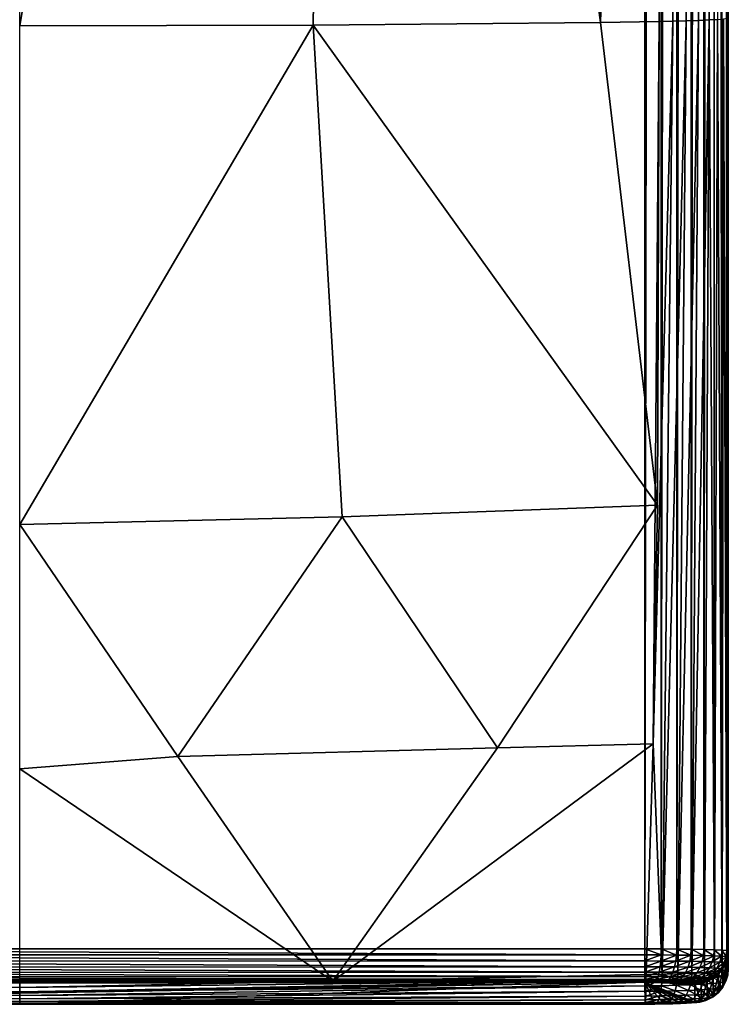
# Model space of a CAD drawing. Units: inches. Extents: x -1.38 to 1.38, y -9.87 to 0.
# Drawn here: x 0 to 0.67, y -9.87 to -8.93 of the extents above; entities that cross this region are included whole.
import ezdxf

# ---------------------------------------------------------------- set-up
doc = ezdxf.new("R2010")
doc.units = ezdxf.units.IN
doc.header["$MEASUREMENT"] = 0
doc.layers.get('0').update_dxf_attribs({"color": 153})

msp = doc.modelspace()

# ---------------------------------------------------------------- linework, layer by layer
at = {"color": 253}
for points in [[(-0.59056, -9.81276, 0.58963), (0.59056, -0.33465, 0.58963), (-0.59056, -0.33465, 0.58963)], [(0.59056, -0.33465, 0.58963), (-0.59056, -9.81276, 0.58963), (0.59056, -9.81276, 0.58963)], [(0.59056, -9.81276, 0.58963), (0.60489, -0.33465, 0.58831), (0.59056, -0.33465, 0.58963)], [(0.60592, -9.81279, 0.58811), (0.60489, -0.33465, 0.58831), (0.59056, -9.81276, 0.58963)], [(0.60592, -9.81279, 0.58811), (0.61954, -0.33465, 0.5841), (0.60489, -0.33465, 0.58831)], [(0.62069, -9.81289, 0.58363), (0.61954, -0.33465, 0.5841), (0.60592, -9.81279, 0.58811)], [(0.62069, -9.81289, 0.58363), (0.63364, -0.33465, 0.57679), (0.61954, -0.33465, 0.5841)], [(0.6343, -9.81304, 0.57635), (0.63364, -0.33465, 0.57679), (0.62069, -9.81289, 0.58363)], [(0.6343, -9.81304, 0.57635), (0.64623, -0.33465, 0.56657), (0.63364, -0.33465, 0.57679)], [(0.64623, -9.81324, 0.56657), (0.64623, -0.33465, 0.56657), (0.6343, -9.81304, 0.57635)], [(0.64623, -9.81324, 0.56657), (0.65646, -0.33465, 0.55398), (0.64623, -0.33465, 0.56657)], [(0.65602, -9.8135, 0.55463), (0.65646, -0.33465, 0.55398), (0.64623, -9.81324, 0.56657)], [(0.6633, -9.81378, 0.54103), (0.65646, -0.33465, 0.55398), (0.65602, -9.8135, 0.55463)], [(0.6633, -9.81378, 0.54103), (0.66376, -0.33465, 0.53988), (0.65646, -0.33465, 0.55398)], [(0.66777, -9.81409, 0.52626), (0.66376, -0.33465, 0.53988), (0.6633, -9.81378, 0.54103)], [(0.66777, -9.81409, 0.52626), (0.66798, -0.33465, 0.52522), (0.66376, -0.33465, 0.53988)], [(0.66929, -8.90896, 0.5109), (0.66798, -0.33465, 0.52522), (0.66777, -9.81409, 0.52626)], [(0.3041, -7.08094, -0.27558), (0, -8.9408, -0.2182), (0, -7.08044, -0.29942)], [(0.3041, -7.08094, -0.27558), (0.27704, -8.93994, -0.19849), (0, -8.9408, -0.2182)], [(0.3041, -7.08094, -0.27558), (0.54849, -8.93737, -0.13976), (0.27704, -8.93994, -0.19849)], [(0.60384, -7.08241, -0.20367), (0.54849, -8.93737, -0.13976), (0.3041, -7.08094, -0.27558)], [(0.54849, -8.93737, -0.13976), (0.60384, -7.08241, -0.20367), (0.60384, -8.93663, -0.12271)], [(0.61699, -7.08217, -0.19828), (0.61699, -8.93639, -0.11733), (0.60384, -7.08241, -0.20367)], [(0.60384, -7.08241, -0.20367), (0.61699, -8.93639, -0.11733), (0.60384, -8.93663, -0.12271)], [(0.62963, -7.08184, -0.19068), (0.61699, -8.93639, -0.11733), (0.61699, -7.08217, -0.19828)], [(0.62963, -7.08184, -0.19068), (0.62963, -8.93606, -0.10972), (0.61699, -8.93639, -0.11733)], [(0.64121, -7.08141, -0.18093), (0.62963, -8.93606, -0.10972), (0.62963, -7.08184, -0.19068)], [(0.64121, -7.08141, -0.18093), (0.64121, -8.93564, -0.09997), (0.62963, -8.93606, -0.10972)], [(0.6512, -7.0809, -0.16931), (0.64121, -8.93564, -0.09997), (0.64121, -7.08141, -0.18093)], [(0.6512, -7.0809, -0.16931), (0.6512, -8.93513, -0.08835), (0.64121, -8.93564, -0.09997)], [(0.6512, -8.93513, -0.08835), (0.6512, -7.0809, -0.16931), (0.6512, -7.0809, -0.16931)], [(0.6512, -7.0809, -0.16931), (0.65918, -8.93456, -0.07527), (0.6512, -8.93513, -0.08835)], [(0.66929, -8.90896, 0.5109), (0.66777, -9.81409, 0.52626), (0.66929, -9.81441, 0.5109)], [(0.66929, -9.81441, 0.5109), (0.66929, -8.9327, -0.03273), (0.66929, -8.90896, 0.5109)], [(0.60251, -9.39349, -0.10093), (0.27704, -8.93994, -0.19849), (0.54849, -8.93737, -0.13976)], [(0.60251, -9.39349, -0.10093), (0.54849, -8.93737, -0.13976), (0.60384, -8.93663, -0.12271)], [(0.59833, -9.61884, -0.0847), (0.61699, -8.93639, -0.11733), (0.60692, -9.83664, -0.06106)], [(0.59833, -9.61884, -0.0847), (0.60384, -8.93663, -0.12271), (0.61699, -8.93639, -0.11733)], [(0.60384, -8.93663, -0.12271), (0.59833, -9.61884, -0.0847), (0.60251, -9.39349, -0.10093)], [(0.60692, -9.83664, -0.06106), (0.62963, -8.93606, -0.10972), (0.62152, -9.83618, -0.05631)], [(0.60692, -9.83664, -0.06106), (0.61699, -8.93639, -0.11733), (0.62963, -8.93606, -0.10972)], [(0.62152, -9.83618, -0.05631), (0.64121, -8.93564, -0.09997), (0.63496, -9.8356, -0.04883)], [(0.62152, -9.83618, -0.05631), (0.62963, -8.93606, -0.10972), (0.64121, -8.93564, -0.09997)], [(0.63496, -9.8356, -0.04883), (0.6512, -8.93513, -0.08835), (0.64666, -9.83492, -0.03895)], [(0.63496, -9.8356, -0.04883), (0.64121, -8.93564, -0.09997), (0.6512, -8.93513, -0.08835)], [(0.64666, -9.83492, -0.03895), (0.6512, -8.93513, -0.08835), (0.65629, -9.83415, -0.02696)], [(0.65629, -9.83415, -0.02696), (0.6512, -8.93513, -0.08835), (0.65918, -8.93456, -0.07527)], [(0.65629, -9.83415, -0.02696), (0.65918, -8.93456, -0.07527), (0.66341, -9.83334, -0.01341)], [(0.66341, -9.83334, -0.01341), (0.65918, -8.93456, -0.07527), (0.66488, -8.93395, -0.06126)], [(0.66341, -9.83334, -0.01341), (0.66488, -8.93395, -0.06126), (0.6678, -9.8325, 0.00133)], [(0.6678, -9.8325, 0.00133), (0.66488, -8.93395, -0.06126), (0.66822, -8.93332, -0.0469)], [(0.6678, -9.8325, 0.00133), (0.66929, -8.9327, -0.03273), (0.66929, -9.83167, 0.01658)], [(0.6678, -9.8325, 0.00133), (0.66822, -8.93332, -0.0469), (0.66929, -8.9327, -0.03273)], [(0.66929, -8.9327, -0.03273), (0.66929, -9.81441, 0.5109), (0.66929, -9.83167, 0.01658)], [(0.27704, -8.93994, -0.19849), (0, -9.41177, -0.18519), (0, -8.9408, -0.2182)], [(0.27704, -8.93994, -0.19849), (0.30454, -9.40462, -0.16452), (0, -9.41177, -0.18519)], [(0.30454, -9.40462, -0.16452), (0.27704, -8.93994, -0.19849), (0.60251, -9.39349, -0.10093)], [(0.45136, -9.62263, -0.10899), (0.30454, -9.40462, -0.16452), (0.60251, -9.39349, -0.10093)], [(0.59833, -9.61884, -0.0847), (0.45136, -9.62263, -0.10899), (0.60251, -9.39349, -0.10093)], [(0.30454, -9.40462, -0.16452), (0.14923, -9.63091, -0.13617), (0, -9.41177, -0.18519)], [(0.45136, -9.62263, -0.10899), (0.14923, -9.63091, -0.13617), (0.30454, -9.40462, -0.16452)], [(0.14923, -9.63091, -0.13617), (0, -9.64267, -0.13642), (0, -9.41177, -0.18519)], [(0.14923, -9.63091, -0.13617), (0.45136, -9.62263, -0.10899), (0.29583, -9.84318, -0.06696)], [(0.45136, -9.62263, -0.10899), (0.59833, -9.61884, -0.0847), (0.29583, -9.84318, -0.06696)], [(0.29583, -9.84318, -0.06696), (0.59833, -9.61884, -0.0847), (0.59158, -9.83695, -0.06293)], [(0.59833, -9.61884, -0.0847), (0.60692, -9.83664, -0.06106), (0.59158, -9.83695, -0.06293)], [(0, -9.64267, -0.13642), (0.14923, -9.63091, -0.13617), (0.29583, -9.84318, -0.06696)], [(0, -9.64267, -0.13642), (0.29583, -9.84318, -0.06696), (0, -9.84515, -0.06785)], [(-0.59056, -9.81276, 0.58963), (0.59056, -9.81839, 0.58912), (0.59056, -9.81276, 0.58963)], [(0.59056, -9.81839, 0.58912), (-0.59056, -9.81276, 0.58963), (-0.59056, -9.81849, 0.5891)], [(0.59056, -9.81276, 0.58963), (0.60579, -9.81842, 0.58762), (0.60592, -9.81279, 0.58811)], [(0.59056, -9.81839, 0.58912), (0.60579, -9.81842, 0.58762), (0.59056, -9.81276, 0.58963)], [(0.62043, -9.81852, 0.58319), (0.60592, -9.81279, 0.58811), (0.60579, -9.81842, 0.58762)], [(0.60592, -9.81279, 0.58811), (0.62043, -9.81852, 0.58319), (0.62069, -9.81289, 0.58363)], [(0.62069, -9.81289, 0.58363), (0.62043, -9.81852, 0.58319), (0.63393, -9.81868, 0.57599)], [(0.62069, -9.81289, 0.58363), (0.63393, -9.81868, 0.57599), (0.6343, -9.81304, 0.57635)], [(0.6343, -9.81304, 0.57635), (0.63393, -9.81868, 0.57599), (0.64577, -9.8189, 0.5663)], [(0.6343, -9.81304, 0.57635), (0.64577, -9.8189, 0.5663), (0.64623, -9.81324, 0.56657)], [(0.64623, -9.81324, 0.56657), (0.64577, -9.8189, 0.5663), (0.6555, -9.81916, 0.55449)], [(0.64623, -9.81324, 0.56657), (0.6555, -9.81916, 0.55449), (0.65602, -9.8135, 0.55463)], [(0.65602, -9.8135, 0.55463), (0.6555, -9.81916, 0.55449), (0.66275, -9.81947, 0.541)], [(0.65602, -9.8135, 0.55463), (0.66275, -9.81947, 0.541), (0.6633, -9.81378, 0.54103)], [(0.6633, -9.81378, 0.54103), (0.66275, -9.81947, 0.541), (0.66722, -9.8198, 0.52635)], [(0.6633, -9.81378, 0.54103), (0.66722, -9.8198, 0.52635), (0.66777, -9.81409, 0.52626)], [(0.59056, -9.81839, 0.58912), (-0.59056, -9.81849, 0.5891), (0.59056, -9.82413, 0.5875)], [(0.59056, -9.82413, 0.5875), (-0.59056, -9.81849, 0.5891), (-0.59056, -9.82436, 0.58742)], [(0.59056, -9.82413, 0.5875), (0.60579, -9.81842, 0.58762), (0.59056, -9.81839, 0.58912)], [(0.59056, -9.82413, 0.5875), (0.60543, -9.82417, 0.58604), (0.60579, -9.81842, 0.58762)], [(0.60543, -9.82417, 0.58604), (0.62043, -9.81852, 0.58319), (0.60579, -9.81842, 0.58762)], [(0.62043, -9.81852, 0.58319), (0.60543, -9.82417, 0.58604), (0.61974, -9.82427, 0.58172)], [(0.61974, -9.82427, 0.58172), (0.63393, -9.81868, 0.57599), (0.62043, -9.81852, 0.58319)], [(0.63393, -9.81868, 0.57599), (0.61974, -9.82427, 0.58172), (0.63293, -9.82444, 0.5747)], [(0.63293, -9.82444, 0.5747), (0.64577, -9.8189, 0.5663), (0.63393, -9.81868, 0.57599)], [(0.64577, -9.8189, 0.5663), (0.63293, -9.82444, 0.5747), (0.64451, -9.82468, 0.56525)], [(0.64451, -9.82468, 0.56525), (0.6555, -9.81916, 0.55449), (0.64577, -9.8189, 0.5663)], [(0.6555, -9.81916, 0.55449), (0.64451, -9.82468, 0.56525), (0.65404, -9.82496, 0.55371)], [(0.65404, -9.82496, 0.55371), (0.66275, -9.81947, 0.541), (0.6555, -9.81916, 0.55449)], [(0.66275, -9.81947, 0.541), (0.65404, -9.82496, 0.55371), (0.66114, -9.82528, 0.54054)], [(0.66114, -9.82528, 0.54054), (0.66722, -9.8198, 0.52635), (0.66275, -9.81947, 0.541)], [(0.66722, -9.8198, 0.52635), (0.66114, -9.82528, 0.54054), (0.66554, -9.82563, 0.52622)], [(0.66877, -9.82014, 0.5111), (0.66722, -9.8198, 0.52635), (0.66554, -9.82563, 0.52622)], [(0.66877, -9.82014, 0.5111), (0.66554, -9.82563, 0.52622), (0.66708, -9.826, 0.5113)], [(0.66708, -9.84326, 0.01698), (0.66877, -9.82014, 0.5111), (0.66708, -9.826, 0.5113)], [(0.66877, -9.8374, 0.01678), (0.66877, -9.82014, 0.5111), (0.66708, -9.84326, 0.01698)], [(0.66777, -9.81409, 0.52626), (0.66722, -9.8198, 0.52635), (0.66877, -9.82014, 0.5111)], [(0.66777, -9.81409, 0.52626), (0.66877, -9.82014, 0.5111), (0.66929, -9.81441, 0.5109)], [(0.66929, -9.81441, 0.5109), (0.66877, -9.8374, 0.01678), (0.66929, -9.83167, 0.01658)], [(0.66877, -9.8374, 0.01678), (0.66929, -9.81441, 0.5109), (0.66877, -9.82014, 0.5111)], [(0.59056, -9.82413, 0.5875), (-0.59056, -9.82436, 0.58742), (0.59056, -9.82967, 0.5847)], [(0.59056, -9.82967, 0.5847), (-0.59056, -9.82436, 0.58742), (-0.59056, -9.83, 0.58449)], [(0.59056, -9.82967, 0.5847), (-0.59056, -9.83, 0.58449), (0.59056, -9.83464, 0.58079)], [(0.59056, -9.83464, 0.58079), (-0.59056, -9.83, 0.58449), (-0.59056, -9.83503, 0.5804)], [(0.59056, -9.82967, 0.5847), (0.60543, -9.82417, 0.58604), (0.59056, -9.82413, 0.5875)], [(0.59056, -9.82967, 0.5847), (0.60485, -9.82971, 0.5833), (0.60543, -9.82417, 0.58604)], [(0.59056, -9.83464, 0.58079), (0.60485, -9.82971, 0.5833), (0.59056, -9.82967, 0.5847)], [(0.59056, -9.83464, 0.58079), (0.60405, -9.83468, 0.57946), (0.60485, -9.82971, 0.5833)], [(0.60405, -9.83468, 0.57946), (0.61859, -9.82982, 0.57916), (0.60485, -9.82971, 0.5833)], [(0.61859, -9.82982, 0.57916), (0.60405, -9.83468, 0.57946), (0.61703, -9.83479, 0.57555)], [(0.60485, -9.82971, 0.5833), (0.61974, -9.82427, 0.58172), (0.60543, -9.82417, 0.58604)], [(0.61974, -9.82427, 0.58172), (0.60485, -9.82971, 0.5833), (0.61859, -9.82982, 0.57916)], [(0.61703, -9.83479, 0.57555), (0.63127, -9.83, 0.57242), (0.61859, -9.82982, 0.57916)], [(0.63127, -9.83, 0.57242), (0.61703, -9.83479, 0.57555), (0.629, -9.83498, 0.56919)], [(0.61859, -9.82982, 0.57916), (0.63293, -9.82444, 0.5747), (0.61974, -9.82427, 0.58172)], [(0.63293, -9.82444, 0.5747), (0.61859, -9.82982, 0.57916), (0.63127, -9.83, 0.57242)], [(0.629, -9.83498, 0.56919), (0.64241, -9.83024, 0.56334), (0.63127, -9.83, 0.57242)], [(0.64241, -9.83024, 0.56334), (0.629, -9.83498, 0.56919), (0.63952, -9.83523, 0.56062)], [(0.63127, -9.83, 0.57242), (0.64451, -9.82468, 0.56525), (0.63293, -9.82444, 0.5747)], [(0.64451, -9.82468, 0.56525), (0.63127, -9.83, 0.57242), (0.64241, -9.83024, 0.56334)], [(0.63952, -9.83523, 0.56062), (0.65157, -9.83054, 0.55226), (0.64241, -9.83024, 0.56334)], [(0.65157, -9.83054, 0.55226), (0.63952, -9.83523, 0.56062), (0.64817, -9.83554, 0.55016)], [(0.64241, -9.83024, 0.56334), (0.65404, -9.82496, 0.55371), (0.64451, -9.82468, 0.56525)], [(0.65404, -9.82496, 0.55371), (0.64241, -9.83024, 0.56334), (0.65157, -9.83054, 0.55226)], [(0.64817, -9.83554, 0.55016), (0.65842, -9.83088, 0.5396), (0.65157, -9.83054, 0.55226)], [(0.65842, -9.83088, 0.5396), (0.64817, -9.83554, 0.55016), (0.65464, -9.83589, 0.53821)], [(0.65157, -9.83054, 0.55226), (0.66114, -9.82528, 0.54054), (0.65404, -9.82496, 0.55371)], [(0.66114, -9.82528, 0.54054), (0.65157, -9.83054, 0.55226), (0.65842, -9.83088, 0.5396)], [(0.65464, -9.83589, 0.53821), (0.66266, -9.83125, 0.52584), (0.65842, -9.83088, 0.5396)], [(0.66266, -9.83125, 0.52584), (0.65464, -9.83589, 0.53821), (0.65865, -9.83627, 0.52522)], [(0.65842, -9.83088, 0.5396), (0.66554, -9.82563, 0.52622), (0.66114, -9.82528, 0.54054)], [(0.66554, -9.82563, 0.52622), (0.65842, -9.83088, 0.5396), (0.66266, -9.83125, 0.52584)], [(0.66416, -9.83164, 0.5115), (0.66266, -9.83125, 0.52584), (0.65865, -9.83627, 0.52522)], [(0.66416, -9.83164, 0.5115), (0.65865, -9.83627, 0.52522), (0.66007, -9.83667, 0.51168)], [(0.66007, -9.85393, 0.01736), (0.66416, -9.83164, 0.5115), (0.66007, -9.83667, 0.51168)], [(0.66416, -9.8489, 0.01718), (0.66416, -9.83164, 0.5115), (0.66007, -9.85393, 0.01736)], [(0.66708, -9.826, 0.5113), (0.66554, -9.82563, 0.52622), (0.66266, -9.83125, 0.52584)], [(0.66708, -9.826, 0.5113), (0.66266, -9.83125, 0.52584), (0.66416, -9.83164, 0.5115)], [(0.66724, -9.83819, 0.00159), (0.66341, -9.83334, -0.01341), (0.6678, -9.8325, 0.00133)], [(0.66416, -9.8489, 0.01718), (0.66708, -9.826, 0.5113), (0.66416, -9.83164, 0.5115)], [(0.66708, -9.84326, 0.01698), (0.66708, -9.826, 0.5113), (0.66416, -9.8489, 0.01718)], [(0.66724, -9.83819, 0.00159), (0.6678, -9.8325, 0.00133), (0.66877, -9.8374, 0.01678)], [(0.66877, -9.8374, 0.01678), (0.6678, -9.8325, 0.00133), (0.66929, -9.83167, 0.01658)], [(0.59056, -9.83464, 0.58079), (-0.59056, -9.83503, 0.5804), (0.59056, -9.83873, 0.57595)], [(0.59056, -9.83873, 0.57595), (-0.59056, -9.83503, 0.5804), (-0.59056, -9.83912, 0.57537)], [(0.59056, -9.83873, 0.57595), (-0.59056, -9.83912, 0.57537), (0.59056, -9.84172, 0.57052)], [(0.59056, -9.84172, 0.57052), (-0.59056, -9.83912, 0.57537), (-0.59056, -9.84205, 0.56972)], [(0.59056, -9.84172, 0.57052), (-0.59056, -9.84205, 0.56972), (0.59056, -9.84354, 0.56483)], [(0.59155, -9.84234, -0.06183), (0.29583, -9.84318, -0.06696), (0.59158, -9.83695, -0.06293)], [(0.59056, -9.83873, 0.57595), (0.60405, -9.83468, 0.57946), (0.59056, -9.83464, 0.58079)], [(0.59056, -9.83873, 0.57595), (0.60308, -9.83877, 0.57472), (0.60405, -9.83468, 0.57946)], [(0.59056, -9.84172, 0.57052), (0.60308, -9.83877, 0.57472), (0.59056, -9.83873, 0.57595)], [(0.59056, -9.84172, 0.57052), (0.602, -9.84176, 0.56939), (0.60308, -9.83877, 0.57472)], [(0.59056, -9.84354, 0.56483), (0.602, -9.84176, 0.56939), (0.59056, -9.84172, 0.57052)], [(0.59056, -9.84354, 0.56483), (0.60088, -9.84357, 0.56382), (0.602, -9.84176, 0.56939)], [(0.60672, -9.84206, -0.06001), (0.59155, -9.84234, -0.06183), (0.59158, -9.83695, -0.06293)], [(0.60672, -9.84206, -0.06001), (0.59158, -9.83695, -0.06293), (0.60692, -9.83664, -0.06106)], [(0.60088, -9.84357, 0.56382), (0.613, -9.84187, 0.56607), (0.602, -9.84176, 0.56939)], [(0.602, -9.84176, 0.56939), (0.61512, -9.83888, 0.57109), (0.60308, -9.83877, 0.57472)], [(0.61512, -9.83888, 0.57109), (0.602, -9.84176, 0.56939), (0.613, -9.84187, 0.56607)], [(0.60308, -9.83877, 0.57472), (0.61703, -9.83479, 0.57555), (0.60405, -9.83468, 0.57946)], [(0.61703, -9.83479, 0.57555), (0.60308, -9.83877, 0.57472), (0.61512, -9.83888, 0.57109)], [(0.60672, -9.84206, -0.06001), (0.60692, -9.83664, -0.06106), (0.62118, -9.84165, -0.05535)], [(0.62041, -9.84713, -0.05341), (0.60672, -9.84206, -0.06001), (0.62118, -9.84165, -0.05535)], [(0.62118, -9.84165, -0.05535), (0.60692, -9.83664, -0.06106), (0.62152, -9.83618, -0.05631)], [(0.613, -9.84187, 0.56607), (0.62623, -9.83907, 0.56519), (0.61512, -9.83888, 0.57109)], [(0.62623, -9.83907, 0.56519), (0.613, -9.84187, 0.56607), (0.62314, -9.84205, 0.56067)], [(0.61512, -9.83888, 0.57109), (0.629, -9.83498, 0.56919), (0.61703, -9.83479, 0.57555)], [(0.629, -9.83498, 0.56919), (0.61512, -9.83888, 0.57109), (0.62623, -9.83907, 0.56519)], [(0.62118, -9.84165, -0.05535), (0.63343, -9.84665, -0.04626), (0.62041, -9.84713, -0.05341)], [(0.62118, -9.84165, -0.05535), (0.62152, -9.83618, -0.05631), (0.6345, -9.84111, -0.04799)], [(0.63343, -9.84665, -0.04626), (0.62118, -9.84165, -0.05535), (0.6345, -9.84111, -0.04799)], [(0.6345, -9.84111, -0.04799), (0.62152, -9.83618, -0.05631), (0.63496, -9.8356, -0.04883)], [(0.62314, -9.84205, 0.56067), (0.63599, -9.83932, 0.55723), (0.62623, -9.83907, 0.56519)], [(0.63599, -9.83932, 0.55723), (0.62314, -9.84205, 0.56067), (0.63205, -9.84229, 0.5534)], [(0.62623, -9.83907, 0.56519), (0.63952, -9.83523, 0.56062), (0.629, -9.83498, 0.56919)], [(0.63952, -9.83523, 0.56062), (0.62623, -9.83907, 0.56519), (0.63599, -9.83932, 0.55723)], [(0.63205, -9.84229, 0.5534), (0.64401, -9.83963, 0.54753), (0.63599, -9.83932, 0.55723)], [(0.64401, -9.83963, 0.54753), (0.63205, -9.84229, 0.5534), (0.63937, -9.84259, 0.54453)], [(0.6345, -9.84111, -0.04799), (0.6448, -9.84608, -0.03678), (0.63343, -9.84665, -0.04626)], [(0.6345, -9.84111, -0.04799), (0.63496, -9.8356, -0.04883), (0.64612, -9.84048, -0.03826)], [(0.6448, -9.84608, -0.03678), (0.6345, -9.84111, -0.04799), (0.64612, -9.84048, -0.03826)], [(0.64612, -9.84048, -0.03826), (0.63496, -9.8356, -0.04883), (0.64666, -9.83492, -0.03895)], [(0.63599, -9.83932, 0.55723), (0.64817, -9.83554, 0.55016), (0.63952, -9.83523, 0.56062)], [(0.64817, -9.83554, 0.55016), (0.63599, -9.83932, 0.55723), (0.64401, -9.83963, 0.54753)], [(0.63937, -9.84259, 0.54453), (0.65001, -9.83998, 0.53644), (0.64401, -9.83963, 0.54753)], [(0.65001, -9.83998, 0.53644), (0.63937, -9.84259, 0.54453), (0.64483, -9.84293, 0.5344)], [(0.64401, -9.83963, 0.54753), (0.65464, -9.83589, 0.53821), (0.64817, -9.83554, 0.55016)], [(0.65464, -9.83589, 0.53821), (0.64401, -9.83963, 0.54753), (0.65001, -9.83998, 0.53644)], [(0.64612, -9.84048, -0.03826), (0.6542, -9.84543, -0.02523), (0.6448, -9.84608, -0.03678)], [(0.64483, -9.84293, 0.5344), (0.65373, -9.84036, 0.52438), (0.65001, -9.83998, 0.53644)], [(0.65373, -9.84036, 0.52438), (0.64483, -9.84293, 0.5344), (0.64821, -9.8433, 0.52339)], [(0.64612, -9.84048, -0.03826), (0.64666, -9.83492, -0.03895), (0.65571, -9.83976, -0.02641)], [(0.6542, -9.84543, -0.02523), (0.64612, -9.84048, -0.03826), (0.65571, -9.83976, -0.02641)], [(0.65571, -9.83976, -0.02641), (0.64666, -9.83492, -0.03895), (0.65629, -9.83415, -0.02696)], [(0.65503, -9.84076, 0.51182), (0.65373, -9.84036, 0.52438), (0.64821, -9.8433, 0.52339)], [(0.65503, -9.84076, 0.51182), (0.64821, -9.8433, 0.52339), (0.64939, -9.84368, 0.51192)], [(0.64939, -9.86094, 0.0176), (0.65503, -9.84076, 0.51182), (0.64939, -9.84368, 0.51192)], [(0.65503, -9.85802, 0.0175), (0.65503, -9.84076, 0.51182), (0.64939, -9.86094, 0.0176)], [(0.65001, -9.83998, 0.53644), (0.65865, -9.83627, 0.52522), (0.65464, -9.83589, 0.53821)], [(0.65865, -9.83627, 0.52522), (0.65001, -9.83998, 0.53644), (0.65373, -9.84036, 0.52438)], [(0.66007, -9.83667, 0.51168), (0.65865, -9.83627, 0.52522), (0.65373, -9.84036, 0.52438)], [(0.66007, -9.83667, 0.51168), (0.65373, -9.84036, 0.52438), (0.65503, -9.84076, 0.51182)], [(0.65571, -9.83976, -0.02641), (0.66119, -9.84472, -0.01214), (0.6542, -9.84543, -0.02523)], [(0.65503, -9.85802, 0.0175), (0.66007, -9.83667, 0.51168), (0.65503, -9.84076, 0.51182)], [(0.66007, -9.85393, 0.01736), (0.66007, -9.83667, 0.51168), (0.65503, -9.85802, 0.0175)], [(0.65571, -9.83976, -0.02641), (0.65629, -9.83415, -0.02696), (0.66282, -9.83899, -0.013)], [(0.66119, -9.84472, -0.01214), (0.65571, -9.83976, -0.02641), (0.66282, -9.83899, -0.013)], [(0.66282, -9.83899, -0.013), (0.65629, -9.83415, -0.02696), (0.66341, -9.83334, -0.01341)], [(0.66282, -9.83899, -0.013), (0.66555, -9.84399, 0.00213), (0.66119, -9.84472, -0.01214)], [(0.66282, -9.83899, -0.013), (0.66341, -9.83334, -0.01341), (0.66724, -9.83819, 0.00159)], [(0.66555, -9.84399, 0.00213), (0.66282, -9.83899, -0.013), (0.66724, -9.83819, 0.00159)], [(0.66555, -9.84399, 0.00213), (0.66877, -9.8374, 0.01678), (0.66708, -9.84326, 0.01698)], [(0.66724, -9.83819, 0.00159), (0.66877, -9.8374, 0.01678), (0.66555, -9.84399, 0.00213)], [(-0.6378, -9.84589, 0.512), (0.59056, -9.84424, 0.55923), (-0.59056, -9.84424, 0.55923)], [(-0.6378, -9.86315, 0.01768), (0.59056, -9.84424, 0.55923), (-0.6378, -9.84589, 0.512)], [(-0.63688, -9.86348, 0.00837), (0.59056, -9.84424, 0.55923), (-0.6378, -9.86315, 0.01768)], [(-0.63422, -9.86379, -0.00053), (0.59056, -9.84424, 0.55923), (-0.63688, -9.86348, 0.00837)], [(-0.62988, -9.86407, -0.00877), (0.59056, -9.84424, 0.55923), (-0.63422, -9.86379, -0.00053)], [(-0.62408, -9.86433, -0.016), (0.59056, -9.84424, 0.55923), (-0.62988, -9.86407, -0.00877)], [(-0.61695, -9.86454, -0.02201), (0.59056, -9.84424, 0.55923), (-0.62408, -9.86433, -0.016)], [(-0.60885, -9.86469, -0.02652), (0.59056, -9.84424, 0.55923), (-0.61695, -9.86454, -0.02201)], [(-0.60002, -9.86479, -0.02941), (0.59056, -9.84424, 0.55923), (-0.60885, -9.86469, -0.02652)], [(-0.59077, -9.86483, -0.03055), (0.59056, -9.84424, 0.55923), (-0.60002, -9.86479, -0.02941)], [(-0.59155, -9.84234, -0.06183), (0, -9.85329, -0.06313), (-0.5915, -9.84773, -0.05967)], [(-0.59155, -9.84234, -0.06183), (0, -9.84932, -0.06584), (0, -9.85329, -0.06313)], [(-0.29583, -9.84318, -0.06696), (0, -9.84932, -0.06584), (-0.59155, -9.84234, -0.06183)], [(-0.5915, -9.84773, -0.05967), (0, -9.85688, -0.05976), (-0.59142, -9.85279, -0.05643)], [(-0.5915, -9.84773, -0.05967), (0, -9.85329, -0.06313), (0, -9.85688, -0.05976)], [(0, -9.86508, -0.03745), (0.59056, -9.84424, 0.55923), (-0.59077, -9.86483, -0.03055)], [(0.59056, -9.84354, 0.56483), (-0.59056, -9.84205, 0.56972), (-0.59056, -9.84373, 0.56386)], [(0.59056, -9.84354, 0.56483), (-0.59056, -9.84373, 0.56386), (0.59056, -9.84424, 0.55923)], [(0.59056, -9.84424, 0.55923), (-0.59056, -9.84373, 0.56386), (-0.59056, -9.84424, 0.55923)], [(0, -9.84932, -0.06584), (-0.29583, -9.84318, -0.06696), (0, -9.84515, -0.06785)], [(0.59155, -9.84234, -0.06183), (0, -9.84932, -0.06584), (0.29583, -9.84318, -0.06696)], [(0.59155, -9.84234, -0.06183), (0, -9.85329, -0.06313), (0, -9.84932, -0.06584)], [(0.5915, -9.84773, -0.05967), (0, -9.85329, -0.06313), (0.59155, -9.84234, -0.06183)], [(0.29583, -9.84318, -0.06696), (0, -9.84932, -0.06584), (0, -9.84515, -0.06785)], [(0.59077, -9.86483, -0.03055), (0.59056, -9.84424, 0.55923), (0, -9.86508, -0.03745)], [(0.5915, -9.84773, -0.05967), (0, -9.85688, -0.05976), (0, -9.85329, -0.06313)], [(0.59142, -9.85279, -0.05643), (0, -9.85688, -0.05976), (0.5915, -9.84773, -0.05967)], [(0.59056, -9.84424, 0.55923), (0.60088, -9.84357, 0.56382), (0.59056, -9.84354, 0.56483)], [(0.59978, -9.84427, 0.55832), (0.60088, -9.84357, 0.56382), (0.59056, -9.84424, 0.55923)], [(0.59056, -9.84424, 0.55923), (0.60864, -9.84436, 0.55563), (0.59978, -9.84427, 0.55832)], [(0.60001, -9.86479, -0.02942), (0.59056, -9.84424, 0.55923), (0.59077, -9.86483, -0.03055)], [(0.60885, -9.86469, -0.02652), (0.59056, -9.84424, 0.55923), (0.60001, -9.86479, -0.02942)], [(0.61702, -9.86453, -0.02196), (0.59056, -9.84424, 0.55923), (0.60885, -9.86469, -0.02652)], [(0.6241, -9.86433, -0.01597), (0.59056, -9.84424, 0.55923), (0.61702, -9.86453, -0.02196)], [(0.62993, -9.86407, -0.0087), (0.59056, -9.84424, 0.55923), (0.6241, -9.86433, -0.01597)], [(0.63423, -9.86378, -0.00049), (0.59056, -9.84424, 0.55923), (0.62993, -9.86407, -0.0087)], [(0.63689, -9.86347, 0.0084), (0.59056, -9.84424, 0.55923), (0.63423, -9.86378, -0.00049)], [(0.6378, -9.86315, 0.01768), (0.59056, -9.84424, 0.55923), (0.63689, -9.86347, 0.0084)], [(0.6378, -9.84589, 0.512), (0.59056, -9.84424, 0.55923), (0.6378, -9.86315, 0.01768)], [(0.63688, -9.84557, 0.52121), (0.59056, -9.84424, 0.55923), (0.6378, -9.84589, 0.512)], [(0.6342, -9.84526, 0.53007), (0.59056, -9.84424, 0.55923), (0.63688, -9.84557, 0.52121)], [(0.62983, -9.84497, 0.53824), (0.59056, -9.84424, 0.55923), (0.6342, -9.84526, 0.53007)], [(0.62396, -9.84472, 0.5454), (0.59056, -9.84424, 0.55923), (0.62983, -9.84497, 0.53824)], [(0.6168, -9.84452, 0.55127), (0.59056, -9.84424, 0.55923), (0.62396, -9.84472, 0.5454)], [(0.60864, -9.84436, 0.55563), (0.59056, -9.84424, 0.55923), (0.6168, -9.84452, 0.55127)], [(0.6063, -9.84749, -0.05792), (0.59142, -9.85279, -0.05643), (0.5915, -9.84773, -0.05967)], [(0.60563, -9.8526, -0.05477), (0.59142, -9.85279, -0.05643), (0.6063, -9.84749, -0.05792)], [(0.60672, -9.84206, -0.06001), (0.5915, -9.84773, -0.05967), (0.59155, -9.84234, -0.06183)], [(0.6063, -9.84749, -0.05792), (0.5915, -9.84773, -0.05967), (0.60672, -9.84206, -0.06001)], [(0.60864, -9.84436, 0.55563), (0.60088, -9.84357, 0.56382), (0.59978, -9.84427, 0.55832)], [(0.613, -9.84187, 0.56607), (0.60088, -9.84357, 0.56382), (0.61079, -9.84368, 0.56082)], [(0.60864, -9.84436, 0.55563), (0.61079, -9.84368, 0.56082), (0.60088, -9.84357, 0.56382)], [(0.6063, -9.84749, -0.05792), (0.61919, -9.85231, -0.05045), (0.60563, -9.8526, -0.05477)], [(0.60672, -9.84206, -0.06001), (0.62041, -9.84713, -0.05341), (0.6063, -9.84749, -0.05792)], [(0.61919, -9.85231, -0.05045), (0.6063, -9.84749, -0.05792), (0.62041, -9.84713, -0.05341)], [(0.60864, -9.84436, 0.55563), (0.61994, -9.84384, 0.55594), (0.61079, -9.84368, 0.56082)], [(0.6168, -9.84452, 0.55127), (0.61994, -9.84384, 0.55594), (0.60864, -9.84436, 0.55563)], [(0.61079, -9.84368, 0.56082), (0.62314, -9.84205, 0.56067), (0.613, -9.84187, 0.56607)], [(0.62314, -9.84205, 0.56067), (0.61079, -9.84368, 0.56082), (0.61994, -9.84384, 0.55594)], [(0.62396, -9.84472, 0.5454), (0.61994, -9.84384, 0.55594), (0.6168, -9.84452, 0.55127)], [(0.62041, -9.84713, -0.05341), (0.63171, -9.8519, -0.04359), (0.61919, -9.85231, -0.05045)], [(0.61994, -9.84384, 0.55594), (0.63205, -9.84229, 0.5534), (0.62314, -9.84205, 0.56067)], [(0.63205, -9.84229, 0.5534), (0.61994, -9.84384, 0.55594), (0.62796, -9.84407, 0.54937)], [(0.62396, -9.84472, 0.5454), (0.62796, -9.84407, 0.54937), (0.61994, -9.84384, 0.55594)], [(0.63171, -9.8519, -0.04359), (0.62041, -9.84713, -0.05341), (0.63343, -9.84665, -0.04626)], [(0.62983, -9.84497, 0.53824), (0.62796, -9.84407, 0.54937), (0.62396, -9.84472, 0.5454)], [(0.62796, -9.84407, 0.54937), (0.63937, -9.84259, 0.54453), (0.63205, -9.84229, 0.5534)], [(0.63937, -9.84259, 0.54453), (0.62796, -9.84407, 0.54937), (0.63455, -9.84435, 0.54137)], [(0.62983, -9.84497, 0.53824), (0.63455, -9.84435, 0.54137), (0.62796, -9.84407, 0.54937)], [(0.6342, -9.84526, 0.53007), (0.63455, -9.84435, 0.54137), (0.62983, -9.84497, 0.53824)], [(0.63343, -9.84665, -0.04626), (0.64265, -9.8514, -0.0345), (0.63171, -9.8519, -0.04359)], [(0.64265, -9.8514, -0.0345), (0.63343, -9.84665, -0.04626), (0.6448, -9.84608, -0.03678)], [(0.6342, -9.84526, 0.53007), (0.63946, -9.84466, 0.53223), (0.63455, -9.84435, 0.54137)], [(0.63688, -9.84557, 0.52121), (0.63946, -9.84466, 0.53223), (0.6342, -9.84526, 0.53007)], [(0.63455, -9.84435, 0.54137), (0.64483, -9.84293, 0.5344), (0.63937, -9.84259, 0.54453)], [(0.64483, -9.84293, 0.5344), (0.63455, -9.84435, 0.54137), (0.63946, -9.84466, 0.53223)], [(0.63688, -9.84557, 0.52121), (0.64249, -9.84501, 0.52231), (0.63946, -9.84466, 0.53223)], [(0.64353, -9.84536, 0.51198), (0.64249, -9.84501, 0.52231), (0.63688, -9.84557, 0.52121)], [(0.64353, -9.84536, 0.51198), (0.63688, -9.84557, 0.52121), (0.6378, -9.84589, 0.512)], [(0.64353, -9.86263, 0.01766), (0.64353, -9.84536, 0.51198), (0.6378, -9.84589, 0.512)], [(0.64353, -9.86263, 0.01766), (0.6378, -9.84589, 0.512), (0.6378, -9.86315, 0.01768)], [(0.63946, -9.84466, 0.53223), (0.64821, -9.8433, 0.52339), (0.64483, -9.84293, 0.5344)], [(0.64821, -9.8433, 0.52339), (0.63946, -9.84466, 0.53223), (0.64249, -9.84501, 0.52231)], [(0.64939, -9.84368, 0.51192), (0.64821, -9.8433, 0.52339), (0.64249, -9.84501, 0.52231)], [(0.64939, -9.84368, 0.51192), (0.64249, -9.84501, 0.52231), (0.64353, -9.84536, 0.51198)], [(0.6448, -9.84608, -0.03678), (0.65171, -9.85083, -0.02341), (0.64265, -9.8514, -0.0345)], [(0.64828, -9.85561, -0.021), (0.64265, -9.8514, -0.0345), (0.65171, -9.85083, -0.02341)], [(0.64353, -9.86263, 0.01766), (0.64939, -9.84368, 0.51192), (0.64353, -9.84536, 0.51198)], [(0.64939, -9.86094, 0.0176), (0.64939, -9.84368, 0.51192), (0.64353, -9.86263, 0.01766)], [(0.65171, -9.85083, -0.02341), (0.6448, -9.84608, -0.03678), (0.6542, -9.84543, -0.02523)], [(0.65171, -9.85083, -0.02341), (0.65466, -9.85507, -0.00912), (0.64828, -9.85561, -0.021)], [(0.6542, -9.84543, -0.02523), (0.65845, -9.85021, -0.01083), (0.65171, -9.85083, -0.02341)], [(0.65466, -9.85507, -0.00912), (0.65171, -9.85083, -0.02341), (0.65845, -9.85021, -0.01083)], [(0.65845, -9.85021, -0.01083), (0.6542, -9.84543, -0.02523), (0.66119, -9.84472, -0.01214)], [(0.65845, -9.85021, -0.01083), (0.65865, -9.85451, 0.00385), (0.65466, -9.85507, -0.00912)], [(0.66119, -9.84472, -0.01214), (0.66266, -9.84956, 0.00289), (0.65845, -9.85021, -0.01083)], [(0.65865, -9.85451, 0.00385), (0.65845, -9.85021, -0.01083), (0.66266, -9.84956, 0.00289)], [(0.66266, -9.84956, 0.00289), (0.66007, -9.85393, 0.01736), (0.65865, -9.85451, 0.00385)], [(0.66266, -9.84956, 0.00289), (0.66416, -9.8489, 0.01718), (0.66007, -9.85393, 0.01736)], [(0.66266, -9.84956, 0.00289), (0.66119, -9.84472, -0.01214), (0.66555, -9.84399, 0.00213)], [(0.66555, -9.84399, 0.00213), (0.66416, -9.8489, 0.01718), (0.66266, -9.84956, 0.00289)], [(0.66555, -9.84399, 0.00213), (0.66708, -9.84326, 0.01698), (0.66416, -9.8489, 0.01718)], [(-0.59142, -9.85279, -0.05643), (0, -9.85994, -0.05582), (-0.59132, -9.85723, -0.05219)], [(-0.59142, -9.85279, -0.05643), (0, -9.85688, -0.05976), (0, -9.85994, -0.05582)], [(-0.59132, -9.85723, -0.05219), (0, -9.86233, -0.05144), (-0.59119, -9.86076, -0.04718)], [(-0.59132, -9.85723, -0.05219), (0, -9.85994, -0.05582), (0, -9.86233, -0.05144)], [(0.59142, -9.85279, -0.05643), (0, -9.85994, -0.05582), (0, -9.85688, -0.05976)], [(0.59131, -9.85723, -0.05219), (0, -9.85994, -0.05582), (0.59142, -9.85279, -0.05643)], [(0.59131, -9.85723, -0.05219), (0, -9.86233, -0.05144), (0, -9.85994, -0.05582)], [(0.59119, -9.86075, -0.04718), (0, -9.86233, -0.05144), (0.59131, -9.85723, -0.05219)], [(0.60474, -9.85709, -0.05063), (0.59119, -9.86075, -0.04718), (0.59131, -9.85723, -0.05219)], [(0.60367, -9.86066, -0.04571), (0.59119, -9.86075, -0.04718), (0.60474, -9.85709, -0.05063)], [(0.60563, -9.8526, -0.05477), (0.59131, -9.85723, -0.05219), (0.59142, -9.85279, -0.05643)], [(0.60474, -9.85709, -0.05063), (0.59131, -9.85723, -0.05219), (0.60563, -9.8526, -0.05477)], [(0.60474, -9.85709, -0.05063), (0.61557, -9.86047, -0.04191), (0.60367, -9.86066, -0.04571)], [(0.60563, -9.8526, -0.05477), (0.61755, -9.85685, -0.04655), (0.60474, -9.85709, -0.05063)], [(0.61557, -9.86047, -0.04191), (0.60474, -9.85709, -0.05063), (0.61755, -9.85685, -0.04655)], [(0.61755, -9.85685, -0.04655), (0.60563, -9.8526, -0.05477), (0.61919, -9.85231, -0.05045)], [(0.61755, -9.85685, -0.04655), (0.62656, -9.8602, -0.03588), (0.61557, -9.86047, -0.04191)], [(0.62344, -9.86278, -0.03128), (0.61557, -9.86047, -0.04191), (0.62656, -9.8602, -0.03588)], [(0.61919, -9.85231, -0.05045), (0.62938, -9.85651, -0.04007), (0.61755, -9.85685, -0.04655)], [(0.62656, -9.8602, -0.03588), (0.61755, -9.85685, -0.04655), (0.62938, -9.85651, -0.04007)], [(0.62938, -9.85651, -0.04007), (0.61919, -9.85231, -0.05045), (0.63171, -9.8519, -0.04359)], [(0.62656, -9.8602, -0.03588), (0.63221, -9.8625, -0.02394), (0.62344, -9.86278, -0.03128)], [(0.62938, -9.85651, -0.04007), (0.63616, -9.85986, -0.02789), (0.62656, -9.8602, -0.03588)], [(0.63221, -9.8625, -0.02394), (0.62656, -9.8602, -0.03588), (0.63616, -9.85986, -0.02789)], [(0.63171, -9.8519, -0.04359), (0.63972, -9.85609, -0.03148), (0.62938, -9.85651, -0.04007)], [(0.63616, -9.85986, -0.02789), (0.62938, -9.85651, -0.04007), (0.63972, -9.85609, -0.03148)], [(0.63972, -9.85609, -0.03148), (0.63171, -9.8519, -0.04359), (0.64265, -9.8514, -0.0345)], [(0.63616, -9.85986, -0.02789), (0.63947, -9.86216, -0.01501), (0.63221, -9.8625, -0.02394)], [(0.63972, -9.85609, -0.03148), (0.64412, -9.85945, -0.01814), (0.63616, -9.85986, -0.02789)], [(0.63947, -9.86216, -0.01501), (0.63616, -9.85986, -0.02789), (0.64412, -9.85945, -0.01814)], [(0.64412, -9.85945, -0.01814), (0.64485, -9.86178, -0.00489), (0.63947, -9.86216, -0.01501)], [(0.64265, -9.8514, -0.0345), (0.64828, -9.85561, -0.021), (0.63972, -9.85609, -0.03148)], [(0.64412, -9.85945, -0.01814), (0.63972, -9.85609, -0.03148), (0.64828, -9.85561, -0.021)], [(0.64828, -9.85561, -0.021), (0.65003, -9.859, -0.00709), (0.64412, -9.85945, -0.01814)], [(0.64485, -9.86178, -0.00489), (0.64412, -9.85945, -0.01814), (0.65003, -9.859, -0.00709)], [(0.65003, -9.859, -0.00709), (0.64821, -9.86136, 0.00613), (0.64485, -9.86178, -0.00489)], [(0.64939, -9.86094, 0.0176), (0.64821, -9.86136, 0.00613), (0.65372, -9.85851, 0.00495)], [(0.64821, -9.86136, 0.00613), (0.65003, -9.859, -0.00709), (0.65372, -9.85851, 0.00495)], [(0.65003, -9.859, -0.00709), (0.64828, -9.85561, -0.021), (0.65466, -9.85507, -0.00912)], [(0.64939, -9.86094, 0.0176), (0.65372, -9.85851, 0.00495), (0.65503, -9.85802, 0.0175)], [(0.65466, -9.85507, -0.00912), (0.65372, -9.85851, 0.00495), (0.65003, -9.859, -0.00709)], [(0.65865, -9.85451, 0.00385), (0.65503, -9.85802, 0.0175), (0.65372, -9.85851, 0.00495)], [(0.65372, -9.85851, 0.00495), (0.65466, -9.85507, -0.00912), (0.65865, -9.85451, 0.00385)], [(0.65865, -9.85451, 0.00385), (0.66007, -9.85393, 0.01736), (0.65503, -9.85802, 0.0175)], [(-0.59119, -9.86076, -0.04718), (0, -9.86399, -0.0468), (-0.59105, -9.86321, -0.04169)], [(-0.59119, -9.86076, -0.04718), (0, -9.86233, -0.05144), (0, -9.86399, -0.0468)], [(-0.59105, -9.86321, -0.04169), (0, -9.8649, -0.04208), (-0.59091, -9.86454, -0.03605)], [(-0.59105, -9.86321, -0.04169), (0, -9.86399, -0.0468), (0, -9.8649, -0.04208)], [(-0.59091, -9.86454, -0.03605), (0, -9.86508, -0.03745), (-0.59077, -9.86483, -0.03055)], [(-0.59091, -9.86454, -0.03605), (0, -9.8649, -0.04208), (0, -9.86508, -0.03745)], [(0.59119, -9.86075, -0.04718), (0, -9.86399, -0.0468), (0, -9.86233, -0.05144)], [(0.59105, -9.86321, -0.04169), (0, -9.86399, -0.0468), (0.59119, -9.86075, -0.04718)], [(0.59105, -9.86321, -0.04169), (0, -9.8649, -0.04208), (0, -9.86399, -0.0468)], [(0.59091, -9.86454, -0.03605), (0, -9.8649, -0.04208), (0.59105, -9.86321, -0.04169)], [(0, -9.86508, -0.03745), (0.59091, -9.86454, -0.03605), (0.59077, -9.86483, -0.03055)], [(0.59091, -9.86454, -0.03605), (0, -9.86508, -0.03745), (0, -9.8649, -0.04208)], [(0.59091, -9.86454, -0.03605), (0.60001, -9.86479, -0.02942), (0.59077, -9.86483, -0.03055)], [(0.60248, -9.86314, -0.04033), (0.59091, -9.86454, -0.03605), (0.59105, -9.86321, -0.04169)], [(0.60126, -9.8645, -0.03479), (0.59091, -9.86454, -0.03605), (0.60248, -9.86314, -0.04033)], [(0.60126, -9.8645, -0.03479), (0.60001, -9.86479, -0.02942), (0.59091, -9.86454, -0.03605)], [(0.60367, -9.86066, -0.04571), (0.59105, -9.86321, -0.04169), (0.59119, -9.86075, -0.04718)], [(0.60248, -9.86314, -0.04033), (0.59105, -9.86321, -0.04169), (0.60367, -9.86066, -0.04571)], [(0.61111, -9.86438, -0.03159), (0.60001, -9.86479, -0.02942), (0.60126, -9.8645, -0.03479)], [(0.61111, -9.86438, -0.03159), (0.60885, -9.86469, -0.02652), (0.60001, -9.86479, -0.02942)], [(0.60248, -9.86314, -0.04033), (0.61111, -9.86438, -0.03159), (0.60126, -9.8645, -0.03479)], [(0.60367, -9.86066, -0.04571), (0.61338, -9.863, -0.03682), (0.60248, -9.86314, -0.04033)], [(0.61111, -9.86438, -0.03159), (0.60248, -9.86314, -0.04033), (0.61338, -9.863, -0.03682)], [(0.61338, -9.863, -0.03682), (0.60367, -9.86066, -0.04571), (0.61557, -9.86047, -0.04191)], [(0.60885, -9.86469, -0.02652), (0.61111, -9.86438, -0.03159), (0.62019, -9.8642, -0.02655)], [(0.60885, -9.86469, -0.02652), (0.62019, -9.8642, -0.02655), (0.61702, -9.86453, -0.02196)], [(0.61338, -9.863, -0.03682), (0.62019, -9.8642, -0.02655), (0.61111, -9.86438, -0.03159)], [(0.61557, -9.86047, -0.04191), (0.62344, -9.86278, -0.03128), (0.61338, -9.863, -0.03682)], [(0.62019, -9.8642, -0.02655), (0.61338, -9.863, -0.03682), (0.62344, -9.86278, -0.03128)], [(0.61702, -9.86453, -0.02196), (0.62811, -9.86396, -0.0199), (0.6241, -9.86433, -0.01597)], [(0.61702, -9.86453, -0.02196), (0.62019, -9.8642, -0.02655), (0.62811, -9.86396, -0.0199)], [(0.62344, -9.86278, -0.03128), (0.62811, -9.86396, -0.0199), (0.62019, -9.8642, -0.02655)], [(0.62811, -9.86396, -0.0199), (0.62344, -9.86278, -0.03128), (0.63221, -9.8625, -0.02394)], [(0.6241, -9.86433, -0.01597), (0.63465, -9.86367, -0.0118), (0.62993, -9.86407, -0.0087)], [(0.6241, -9.86433, -0.01597), (0.62811, -9.86396, -0.0199), (0.63465, -9.86367, -0.0118)], [(0.63221, -9.8625, -0.02394), (0.63465, -9.86367, -0.0118), (0.62811, -9.86396, -0.0199)], [(0.62993, -9.86407, -0.0087), (0.63949, -9.86335, -0.00265), (0.63423, -9.86378, -0.00049)], [(0.62993, -9.86407, -0.0087), (0.63465, -9.86367, -0.0118), (0.63949, -9.86335, -0.00265)], [(0.63465, -9.86367, -0.0118), (0.63221, -9.8625, -0.02394), (0.63947, -9.86216, -0.01501)], [(0.63423, -9.86378, -0.00049), (0.63949, -9.86335, -0.00265), (0.63689, -9.86347, 0.0084)], [(0.63947, -9.86216, -0.01501), (0.63949, -9.86335, -0.00265), (0.63465, -9.86367, -0.0118)], [(0.63689, -9.86347, 0.0084), (0.64353, -9.86263, 0.01766), (0.6378, -9.86315, 0.01768)], [(0.63689, -9.86347, 0.0084), (0.64249, -9.86299, 0.00731), (0.64353, -9.86263, 0.01766)], [(0.63689, -9.86347, 0.0084), (0.63949, -9.86335, -0.00265), (0.64249, -9.86299, 0.00731)], [(0.63949, -9.86335, -0.00265), (0.63947, -9.86216, -0.01501), (0.64485, -9.86178, -0.00489)], [(0.64485, -9.86178, -0.00489), (0.64249, -9.86299, 0.00731), (0.63949, -9.86335, -0.00265)], [(0.64353, -9.86263, 0.01766), (0.64249, -9.86299, 0.00731), (0.64821, -9.86136, 0.00613)], [(0.64249, -9.86299, 0.00731), (0.64485, -9.86178, -0.00489), (0.64821, -9.86136, 0.00613)], [(0.64353, -9.86263, 0.01766), (0.64821, -9.86136, 0.00613), (0.64939, -9.86094, 0.0176)]]:
    msp.add_3dface(points, dxfattribs=at)

doc.saveas('drawing.dxf')
